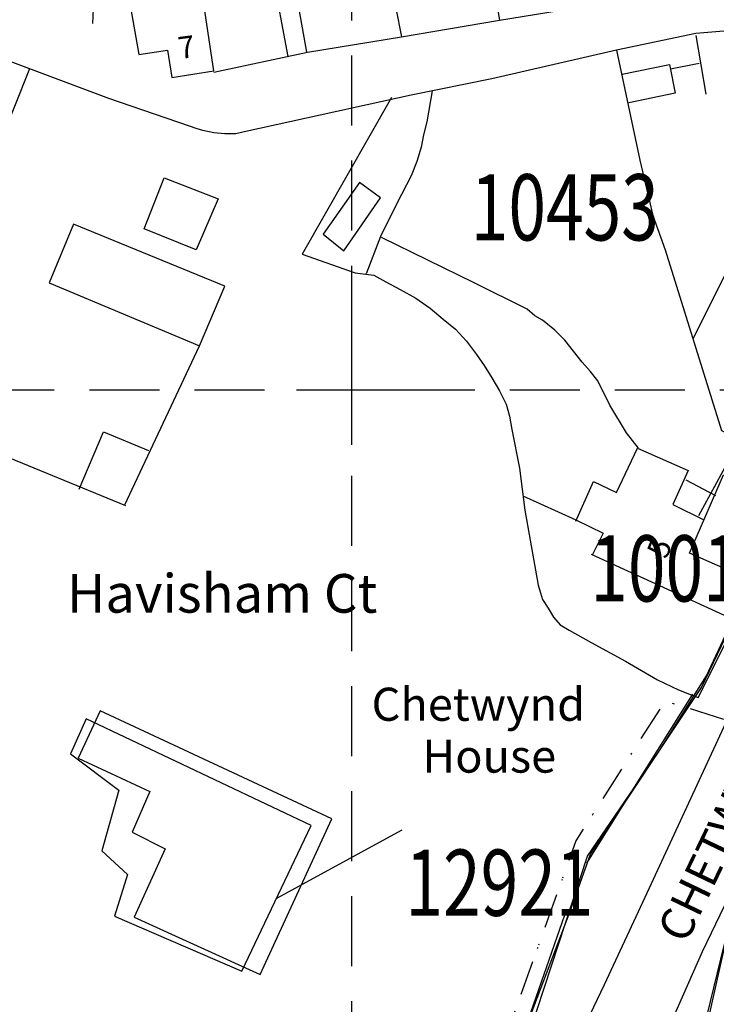
# Model space of a CAD drawing. Extents: x 373971 to 376587, y 318339 to 320046.
# Drawn here: x 374270 to 374333, y 319444 to 319534 of the extents above; entities that cross this region are included whole.
import ezdxf

# ---------------------------------------------------------------- set-up
doc = ezdxf.new("R2010")
doc.units = 0
doc.header["$LTSCALE"] = 0.5
doc.header["$MEASUREMENT"] = 0
doc.header["$PDMODE"] = 2
doc.header["$PDSIZE"] = 5
for name, pattern in [('DASHDOT2', [12.7, 6.35, -3.175, 0, -3.175]), ('DASHED', [19.05, 12.7, -6.35]), ('DOT', [6.35, 0, -6.35])]:
    doc.linetypes.add(name, pattern=pattern)
doc.layers.get('0').update_dxf_attribs({"linetype": 'CONTINUOUS'})
for name, color, linetype in [('FORM_P', 14, 'DASHDOT2'), ('GRID', 10, 'DASHED'), ('GRIDPLOT', 4, 'CONTINUOUS'), ('L-BUILDINGS', 3, 'CONTINUOUS'), ('LBNOS', 4, 'CONTINUOUS'), ('MONS_M', 2, 'CONTINUOUS'), ('MONS_P', 2, 'CONTINUOUS'), ('OS_BLDG', 1, 'CONTINUOUS'), ('OS_LINE', 7, 'CONTINUOUS'), ('OS_ROAD', 4, 'CONTINUOUS'), ('OS_TBLD', 7, 'CONTINUOUS'), ('OS_TROD', 4, 'CONTINUOUS'), ('URBAN-AREA', 1, 'DOT')]:
    doc.layers.add(name, color=color, linetype=linetype)
doc.styles.add('ROMANS', font='ROMANS.shx', dxfattribs={"width": 0.75, "height": 6})

# ---------------------------------------------------------------- blocks, each defined once
blk = doc.blocks.new('SANO')
at = {"style": 'ROMANS', "width": 0.75, "flags": 2}
blk.add_attdef('CODE', (0, 8), '', height=6, dxfattribs=at)
at = {"style": 'ROMANS', "width": 0.75}
blk.add_attdef('SMRNO', (0, 0), '', height=6, dxfattribs=at)

msp = doc.modelspace()

# ---------------------------------------------------------------- linework, layer by layer
at = {"layer": 'FORM_P', "flags": 128}
msp.add_lwpolyline([(374250.02, 319179.244), (374253.236, 319182.107), (374259.441, 319178.596), (374284.849, 319163.532), (374305.227, 319153.866), (374299.124, 319147.655), (374283.4, 319116.768), (374267.821, 319093.407), (374251.837, 319068.936), (374297.344, 319066.198), (374319.472, 319064.884), (374330.154, 319062.962), (374342.323, 319057.902), (374353.697, 319052.054), (374369.249, 319041.257), (374378.498, 319030.8), (374385.648, 319025.808), (374399.369, 319016.627), (374411.467, 319009.516), (374432.639, 318998.932), (374459.884, 318989.49), (374485.252, 318979.846), (374493.76, 318972.859), (374472.897, 318940.335), (374477.867, 318920.458), (374487.67, 318901.25), (374494.216, 318902.184), (374527.265, 318909.068), (374537.557, 318876.828), (374545.48, 318845.143), (374549.244, 318819.149), (374538.647, 318813.669), (374542.332, 318796.886), (374549.253, 318788.045), (374565.369, 318774.333), (374557.989, 318753.676), (374570.188, 318747.788), (374572.387, 318746.964), (374583.247, 318743.29), (374583.247, 318740.7), (374572.227, 318739.719), (374571.244, 318739.622), (374576.334, 318716.763), (374579.144, 318700.435), (374602.087, 318703.472), (374602.922, 318706.51), (374621.078, 318708.485), (374626.396, 318709.016), (374636.044, 318706.206), (374643.109, 318705.751), (374644.704, 318702.257), (374679.573, 318712.282), (374685.575, 318692.46), (374706.162, 318642.033), (374709.732, 318639.071), (374720.368, 318611.882), (374733.586, 318618.186), (374776.736, 318633.375), (374749.843, 318701.042), (374737.233, 318725.952), (374730.927, 318760.735), (374724.318, 318777.367), (374711.707, 318825.744), (374711.261, 318832.922), (374708.136, 318862.431), (374742.51, 318878.911), (374770.219, 318899.403), (374763.339, 318922.331), (374760.813, 318938.564), (374757.462, 318952.337), (374740.866, 318979.619), (374705.272, 319012.687), (374704.134, 319017.521), (374716.38, 319040.893), (374691.106, 319068.916), (374698.814, 319076.901), (374710.35, 319091.316), (374745.782, 319122.762), (374778.903, 319159.586), (374734.805, 319212.194), (374712.374, 319235.288), (374701.114, 319244.827), (374697.781, 319248.247), (374700.529, 319253.054), (374701.771, 319255.062), (374708.949, 319283.157), (374706.8, 319291.305), (374689.97, 319304.765), (374678.94, 319309.062), (374673.912, 319309.305), (374666.45, 319306.914), (374659.475, 319300.184), (374648.444, 319285.305), (374638.297, 319267.692), (374635.887, 319263.55), (374629.825, 319265.299), (374606.49, 319276.408), (374563.449, 319315.459), (374524.097, 319336.586), (374500.071, 319348.088), (374504.116, 319357.731), (374506.695, 319370.256), (374508.03, 319377.927), (374528.302, 319396.133), (374552.748, 319396.133), (374569.691, 319393.97), (374585.124, 319392.868), (374596.402, 319394.035), (374603.721, 319400.132), (374608.341, 319409.754), (374611.419, 319422.062), (374608.234, 319432.809), (374602.624, 319438.818), (374590.61, 319445.369), (374581.908, 319453.372), (374577.678, 319459.544), (374576.806, 319462.843), (374576.223, 319468.173), (374575.564, 319475.75), (374578.636, 319480.143), (374590.876, 319487.643), (374603.057, 319495.761), (374610.888, 319504.336), (374616.236, 319511.464), (374626.779, 319520.248), (374645.096, 319530.66), (374671.171, 319545.866), (374692.25, 319558.219), (374707.923, 319569.515), (374722.783, 319581.11), (374734.674, 319590.115), (374750.11, 319600.523), (374769.68, 319611.03), (374786.021, 319622.646), (374796.493, 319629.144), (374818.116, 319643.555), (374841.943, 319654.744), (374860.44, 319665.258), (374879.253, 319675.035), (374861.146, 319709.043), (374845.818, 319726.92), (374835.159, 319740.149), (374807.815, 319759.102), (374791.24, 319771.906), (374768.966, 319768.262), (374767.367, 319753.074), (374764.903, 319740.052), (374759.739, 319730.072), (374752.425, 319722.413), (374739.569, 319712.059), (374716.133, 319696.559), (374693.299, 319682.066), (374679.881, 319672.535), (374669.141, 319670.803), (374658.483, 319669.333), (374645.415, 319664.979), (374633.37, 319662.854), (374620.512, 319662.14), (374608.122, 319662.14), (374594.771, 319660.286), (374582.202, 319656.098), (374571.966, 319645.864), (374564.478, 319635.009), (374556.055, 319611.944), (374552.709, 319601.91), (374551.983, 319592.113), (374545.525, 319570.95), (374539.049, 319547.572), (374528.117, 319524.657), (374518.846, 319517.791), (374510.096, 319512.893), (374490.079, 319506.818), (374475.445, 319503.161), (374461.599, 319496.426), (374451.834, 319487.415), (374440.067, 319471.608), (374431.498, 319456.617), (374418.922, 319446.14), (374401.011, 319437.187), (374393.122, 319433.036), (374388.549, 319430.737), (374385.568, 319436.241), (374376.074, 319451.491), (374360.012, 319460.474), (374344.87, 319466.629), (374328.383, 319471.792), (374320.316, 319459.13), (374312.995, 319438.686), (374311.597, 319434.318), (374305.997, 319433.925), (374287.343, 319431.401), (374275.172, 319426.025), (374271.776, 319411.311), (374275.172, 319382.662), (374276.658, 319369.222), (374279.913, 319347.435), (374286.281, 319323.03), (374297.816, 319297.596), (374300.295, 319294.104), (374304.618, 319289.411), (374298.469, 319281.828), (374291.968, 319274.129), (374280.072, 319253.679), (374270.886, 319235.976), (374269.977, 319233.985), (374267.346, 319229.058), (374262.121, 319229.783), (374247.161, 319233.522), (374228.226, 319240.543), (374210.476, 319240.543), (374197.142, 319236.692), (374163.45, 319219.303), (374164.872, 319211.067), (374156.101, 319203.335), (374178.029, 319153.153), (374185.23, 319145.421), (374191.186, 319148.058), (374195.927, 319144.917), (374220.492, 319159.818), (374225.055, 319155.434), (374238.568, 319166.661), (374245.057, 319174.038)], close=True, dxfattribs=at)
at = {"layer": 'GRID', "color": 252}
for points in [[(374300, 318400), (374300, 319900)], [(374000, 319500), (375100, 319500)]]:
    msp.add_lwpolyline(points, dxfattribs=at)
at = {"layer": 'GRIDPLOT'}
msp.add_point((374300, 319500), dxfattribs=at)
at = {"layer": 'L-BUILDINGS'}
msp.add_lwpolyline([(374278.511, 319452.281), (374290.042, 319447.292), (374296.338, 319460.503), (374275.949, 319470.193), (374274.513, 319467.006), (374278.903, 319463.707), (374277.352, 319458.228), (374279.692, 319456.077)], close=True, dxfattribs=at)
at = {"layer": 'LBNOS'}
for p, q in [((374336.228, 319497.413), (374331.418, 319488.577)), ((374304.547, 319460.086), (374293.19, 319453.898))]:
    msp.add_line(p, q, dxfattribs=at)
at = {"layer": 'MONS_M', "flags": 128}
for points in [[(374327.715, 319424.893), (374333.787, 319449.756), (374357.587, 319497.608), (374367.901, 319518.499), (374380.582, 319539.881), (374388.262, 319561.843), (374389.601, 319580.903), (374394.87, 319605.231), (374396.746, 319611.302), (374397.148, 319613.043), (374398.085, 319616.837), (374401.255, 319629.559), (374400.72, 319631.121), (374408.935, 319668.394)], [(374312.132, 319432.571), (374319.767, 319452.658), (374321.642, 319457.925), (374331.689, 319473.013), (374348.076, 319507.116), (374360.221, 319528.007), (374367.901, 319543.095), (374376.385, 319561.307), (374380.582, 319577.198), (374382.993, 319587.242), (374385.628, 319611.57), (374386.208, 319617.775), (374388.575, 319631.389), (374393.308, 319659.958)]]:
    msp.add_lwpolyline(points, dxfattribs=at)
at = {"layer": 'MONS_P', "flags": 128}
msp.add_lwpolyline([(374312.895, 319431.855), (374321.367, 319457.716), (374327.736, 319467.065), (374332.16, 319474.084), (374336.443, 319483.273), (374356.551, 319521.337), (374374.153, 319557.208), (374377.286, 319565.562), (374382.823, 319586.291), (374391.493, 319649.679)], dxfattribs=at)
at = {"layer": 'MONS_P'}
msp.add_lwpolyline([(374328.597, 319417.841), (374327.467, 319424.728), (374329.843, 319433.146), (374332.177, 319442.281), (374333.805, 319449.558), (374337.113, 319456.919), (374341.79, 319464.844), (374360.101, 319457.932), (374367.653, 319453.465), (374374.449, 319449.096), (374386.171, 319428.053)], dxfattribs=at)
at = {"layer": 'OS_BLDG', "color": 252}
for points in [[(374287.5, 319528.9), (374286.1, 319538.4), (374285, 319538.3), (374284.7, 319540.9), (374281.8, 319540.4), (374282.7, 319534.9), (374280, 319534.5), (374280.7, 319530.4), (374283.3, 319530.8), (374283.7, 319528.3), (374287.5, 319528.9)], [(374323.6, 319539.4), (374312.7, 319537.6), (374298.9, 319535.4), (374298.4, 319538.5), (374295.6, 319538), (374296.2, 319534.6), (374295.2, 319534.5), (374295.9, 319530.6)], [(374312.7, 319537.6), (374313.4, 319533.5)], [(374296, 319530.6), (374304.5, 319532), (374313.4, 319533.5), (374324.4, 319535.3)], [(374286.2, 319504), (374288.5, 319509.4), (374274.8, 319515), (374272.6, 319509.7), (374286.2, 319504)], [(374320.3, 319488.1), (374321.9, 319491.7), (374324, 319490.7), (374325.9, 319494.7), (374330.5, 319492.7), (374329.1, 319489.6), (374331.9, 319488.2)], [(374336.7, 319482.5), (374330.6, 319485.2), (374333.7, 319492.3), (374340.1, 319489.6)], [(374321.7, 319485.1), (374335.2, 319478.9), (374340, 319489.5)], [(374320.3, 319488.2), (374322.8, 319487), (374321.8, 319485)], [(374298.2, 319461.1), (374277.2, 319470.9), (374275.2, 319466.6), (374281.7, 319463.6), (374280.1, 319459.9), (374283.1, 319458.4), (374280.3, 319452.2), (374291.7, 319447), (374298.2, 319461.1)]]:
    msp.add_lwpolyline(points, dxfattribs=at)
at = {"layer": 'OS_LINE', "color": 252}
for points in [[(374299.8, 319555.9), (374300.4, 319552.8), (374304.5, 319532)], [(374290.8, 319553.8), (374293.9, 319538), (374292.8, 319537.8), (374294.2, 319530.2)], [(374277.3, 319550.5), (374276.5, 319533.2)], [(374237.8, 319541.7), (374227, 319510.9), (374242.5, 319504.7), (374279.5, 319489.5)], [(374347.1, 319533.5), (374346, 319533.5), (374344.8, 319533.5), (374343.3, 319533.3), (374339.5, 319533), (374331.2, 319532.3), (374324, 319530.8), (374312.7, 319528.2), (374305.4, 319526.7), (374290.4, 319523.4), (374289.5, 319523.2), (374288.5, 319523.2), (374287.5, 319523.3), (374286.5, 319523.5), (374285.9, 319523.7), (374285.3, 319523.9), (374278, 319526.4), (374262.5, 319532.2)], [(374331.2, 319532.1), (374332.1, 319526.8)], [(374287.5, 319528.8), (374296, 319530.6)], [(374324, 319530.8), (374326.1, 319520.8), (374327.3, 319515.8), (374328.4, 319512.7), (374333.5, 319496.3), (374341.5, 319492.6)], [(374324.5, 319528.6), (374328.8, 319529.5), (374329.3, 319526.9), (374325.1, 319526)], [(374328.9, 319529.1), (374331.5, 319529.6)], [(374270.8, 319529.1), (374266.5, 319518.4)], [(374307.3, 319527.1), (374306.8, 319524.3), (374306.5, 319523.1), (374306.3, 319522), (374305.9, 319520.7), (374305.4, 319519.4), (374304.1, 319516.9), (374302.6, 319513.9), (374301.3, 319510.5)], [(374303.6, 319526.5), (374295.5, 319512.3), (374300.3, 319510.6), (374302, 319510.4), (374303.1, 319509.8), (374304.4, 319509.1), (374305.8, 319508.3), (374307.1, 319507.4), (374308.3, 319506.4), (374309.4, 319505.5), (374310.4, 319504.4), (374311.3, 319503.2), (374312, 319502.2), (374312.7, 319501.1), (374313.4, 319499.9), (374314, 319498.7), (374314.3, 319497.6), (374314.5, 319496.4), (374315.2, 319492.9), (374315.7, 319489.1), (374316.9, 319482.3), (374317.1, 319481.6), (374317.3, 319481), (374317.8, 319480.2), (374318.3, 319479.4), (374318.9, 319478.7), (374319.7, 319478.2), (374321.7, 319477.1), (374324.8, 319475.4), (374327.7, 319473.7), (374329.6, 319472.8), (374330.9, 319472.3)], [(374285.9, 319512.7), (374281.2, 319514.6), (374283, 319519.2), (374287.9, 319517.3), (374285.9, 319512.7)], [(374300.7, 319518.8), (374297.4, 319514.1), (374299.3, 319512.6), (374302.6, 319517.4), (374300.7, 319518.8)], [(374326, 319494.7), (374324.9, 319496.1), (374323.4, 319498.6), (374322.3, 319500.8), (374321.6, 319501.7), (374320.9, 319502.5), (374320.1, 319503.5), (374319.3, 319504.5), (374318.4, 319505.4), (374317.3, 319506.3), (374316.6, 319506.7), (374315.9, 319507.3), (374311.1, 319509.7), (374302.7, 319513.8)], [(374340.2, 319511.3), (374336.6, 319513.1), (374334.2, 319511.2), (374330.9, 319504.6)], [(374279.4, 319489.5), (374286.2, 319504)], [(374275.3, 319491), (374277.5, 319496.2), (374281.6, 319494.5)], [(374333, 319490.4), (374330.3, 319491.8)], [(374315.5, 319490.4), (374320.3, 319488.2)], [(374330.9, 319472.3), (374331.4, 319472.1), (374334.9, 319479.1)], [(374321.3, 319457.1), (374330.9, 319472.4)], [(374312, 319431.4), (374319.3, 319452.4)]]:
    msp.add_lwpolyline(points, dxfattribs=at)
at = {"layer": 'OS_ROAD', "color": 252}
for points in [[(374325.2, 319379.8), (374327.1, 319381), (374321.8, 319401.7), (374317.6, 319418.5), (374317.3, 319420), (374317.1, 319421.5), (374316.9, 319423.3), (374316.8, 319425.2), (374316.8, 319427.1), (374317, 319429.1), (374317.2, 319431.1), (374317.6, 319432.8), (374318.1, 319434.8), (374318.8, 319436.6), (374319.2, 319438), (374319.7, 319439.4), (374322.9, 319446.1), (374326.6, 319454), (374334.7, 319471.5), (374342.5, 319488), (374355.2, 319515.1), (374360.9, 319527.3), (374358.4, 319528.8)], [(374329.2, 319443.2), (374331.8, 319449.1), (374334.2, 319454.1), (374336.9, 319459.4), (374345.6, 319476.3), (374352, 319489.4), (374356.3, 319498.1), (374357.5, 319497.5)]]:
    msp.add_lwpolyline(points, dxfattribs=at)
at = {"layer": 'URBAN-AREA', "flags": 128}
msp.add_lwpolyline([(374710.947, 318635.966), (374720.368, 318611.882), (374733.586, 318618.186), (374776.736, 318633.375), (374749.843, 318701.042), (374737.233, 318725.952), (374730.927, 318760.735), (374724.318, 318777.367), (374711.707, 318825.744), (374711.261, 318832.922), (374708.136, 318862.431), (374742.51, 318878.911), (374770.219, 318899.403), (374763.339, 318922.331), (374760.813, 318938.564), (374757.462, 318952.337), (374740.866, 318979.619), (374705.272, 319012.687), (374704.134, 319017.521), (374716.38, 319040.893), (374691.106, 319068.916), (374698.814, 319076.901), (374710.35, 319091.316), (374745.782, 319122.762), (374778.903, 319159.586), (374734.805, 319212.194), (374712.374, 319235.288), (374701.114, 319244.827), (374697.781, 319248.247), (374700.529, 319253.054), (374701.771, 319255.062), (374708.949, 319283.157), (374706.8, 319291.305), (374689.97, 319304.765), (374678.94, 319309.062), (374673.912, 319309.305), (374666.45, 319306.914), (374659.475, 319300.184), (374648.444, 319285.305), (374638.297, 319267.692), (374635.887, 319263.55), (374629.825, 319265.299), (374606.49, 319276.408), (374563.449, 319315.459), (374524.097, 319336.586), (374500.071, 319348.088), (374504.116, 319357.731), (374506.695, 319370.256), (374508.03, 319377.927), (374528.302, 319396.133), (374552.748, 319396.133), (374569.691, 319393.97), (374585.124, 319392.868), (374596.402, 319394.035), (374603.721, 319400.132), (374608.341, 319409.754), (374611.419, 319422.062), (374608.234, 319432.809), (374602.624, 319438.818), (374590.61, 319445.369), (374581.908, 319453.372), (374577.678, 319459.544), (374576.806, 319462.843), (374576.223, 319468.173), (374575.564, 319475.75), (374578.636, 319480.143), (374590.876, 319487.643), (374603.057, 319495.761), (374610.888, 319504.336), (374616.236, 319511.464), (374626.779, 319520.248), (374645.096, 319530.66), (374671.171, 319545.866), (374692.25, 319558.219), (374707.923, 319569.515), (374722.783, 319581.11), (374734.674, 319590.115), (374750.11, 319600.523), (374769.68, 319611.03), (374786.021, 319622.646), (374796.493, 319629.144), (374818.116, 319643.555), (374841.943, 319654.744), (374860.44, 319665.258), (374879.253, 319675.035), (374861.146, 319709.043), (374845.818, 319726.92), (374835.159, 319740.149), (374807.815, 319759.102), (374791.24, 319771.906), (374768.966, 319768.262), (374767.367, 319753.074), (374764.903, 319740.052), (374759.739, 319730.072), (374752.425, 319722.413), (374739.569, 319712.059), (374716.133, 319696.559), (374693.299, 319682.066), (374679.881, 319672.535), (374669.141, 319670.803), (374658.483, 319669.333), (374645.415, 319664.979), (374633.37, 319662.854), (374620.512, 319662.14), (374608.122, 319662.14), (374594.771, 319660.286), (374582.202, 319656.098), (374571.966, 319645.864), (374564.478, 319635.009), (374556.055, 319611.944), (374552.709, 319601.91), (374551.983, 319592.113), (374545.525, 319570.95), (374539.049, 319547.572), (374528.117, 319524.657), (374518.846, 319517.791), (374510.096, 319512.893), (374490.079, 319506.818), (374475.445, 319503.161), (374461.599, 319496.426), (374451.834, 319487.415), (374440.067, 319471.608), (374431.498, 319456.617), (374418.922, 319446.14), (374401.011, 319437.187), (374393.122, 319433.036), (374388.549, 319430.737), (374385.568, 319436.241), (374376.074, 319451.491), (374360.012, 319460.474), (374344.87, 319466.629), (374328.383, 319471.792), (374320.316, 319459.13), (374312.995, 319438.686), (374311.597, 319434.318), (374305.997, 319433.925), (374287.343, 319431.401), (374275.172, 319426.025), (374271.776, 319411.311), (374275.172, 319382.662), (374276.658, 319369.222), (374279.913, 319347.435), (374286.281, 319323.03), (374297.816, 319297.596), (374300.295, 319294.104), (374304.618, 319289.411), (374298.469, 319281.828), (374291.968, 319274.129), (374280.072, 319253.679), (374270.886, 319235.976), (374269.977, 319233.985), (374267.346, 319229.058), (374262.121, 319229.783), (374247.161, 319233.522), (374228.226, 319240.543), (374210.476, 319240.543), (374197.142, 319236.692), (374163.45, 319219.303), (374164.872, 319211.067), (374156.101, 319203.335), (374178.029, 319153.153), (374185.23, 319145.421), (374191.186, 319148.058), (374195.927, 319144.917), (374220.492, 319159.818), (374225.055, 319155.434), (374238.568, 319166.661), (374245.057, 319174.038), (374250.02, 319179.244), (374252.708, 319182.076), (374259.612, 319178.739), (374288.882, 319161.051), (374305.136, 319153.829), (374300.724, 319149.457), (374292.553, 319134.524), (374284.627, 319119.113), (374277.632, 319108.097), (374266.973, 319093.491), (374255.123, 319074.116), (374252.515, 319069.565), (374252.454, 319069.137), (374255.184, 319068.737), (374277.29, 319066.392), (374294.827, 319065.774), (374316.743, 319065.273), (374328.9, 319063.23), (374338.642, 319059.637), (374352.729, 319053.12), (374371.819, 319039.16), (374379.271, 319030.605), (374389.587, 319022.541), (374412.738, 319009.444), (374427.297, 319001.459), (374485.87, 318979.375), (374494.197, 318972.783), (374472.778, 318939.173), (374477.056, 318921.655), (374483.899, 318909.78), (374490.084, 318901.534), (374518.499, 318908.665), (374527.85, 318910.026), (374541.296, 318862.594), (374549.146, 318818.236), (374541.32, 318814.408), (374537.91, 318812.681), (374538.38, 318811.051), (374543.338, 318795.902), (374547.216, 318789.988), (374552.265, 318783.301), (374566.214, 318773.381), (374565.384, 318771.27), (374563.217, 318764.516), (374560.161, 318752.73), (374570.416, 318747.75), (374581.227, 318742.67), (374583.118, 318741.727), (374582.805, 318740.85), (374581.274, 318740.657), (374571.119, 318739.461), (374572.309, 318732.387), (374576.139, 318715.277), (374577.659, 318699.181), (374601.339, 318704.241), (374602.199, 318705.708), (374614.376, 318707.427), (374617.368, 318707.726), (374618.106, 318707.726), (374618.247, 318703.887), (374618.664, 318698.786), (374622.964, 318683.423), (374628.032, 318661.843), (374635.929, 318630.406), (374655.697, 318632.346), (374668.088, 318635.569), (374688.597, 318639.448), (374696.938, 318642.184), (374702.06, 318643.733), (374705.28, 318644.277), (374709.517, 318639.508)], close=True, dxfattribs=at)

# ---------------------------------------------------------------- block references
at = {"layer": 'LBNOS'}
ref = msp.add_blockref('SANO', (374310.794, 319513.542), dxfattribs=at)
ref.add_attrib('SMRNO.', '10453', (374310.794, 319513.542), dxfattribs={"layer": '0', "height": 6, "style": 'ROMANS', "width": 0.75})
ref = msp.add_blockref('SANO', (374321.622, 319480.815), dxfattribs=at)
ref.add_attrib('SMRNO.', '10011', (374321.622, 319480.815), dxfattribs={"layer": '0', "height": 6, "style": 'ROMANS', "width": 0.75})
ref = msp.add_blockref('SANO', (374304.87, 319452.325), dxfattribs=at)
ref.add_attrib('SMRNO.', '12921', (374304.87, 319452.325), dxfattribs={"layer": '0', "height": 6, "style": 'ROMANS', "width": 0.75})

# ---------------------------------------------------------------- texts
at = {"layer": 'OS_TBLD', "color": 252}
for s, rotation, p in [('7', 7.7, (374284.41, 319529.97)), ('5', 67.49999, (374328.52, 319484.58))]:
    msp.add_text(s, height=2, rotation=rotation, dxfattribs=at).set_placement(p)
for s, height, p in [('Havisham Ct', 3.5, (374274.2, 319479.8)), ('Chetwynd', 3, (374301.8, 319470)), ('House', 3, (374306.4, 319465.3))]:
    msp.add_text(s, height=height, dxfattribs=at).set_placement(p)
at = {"layer": 'OS_TROD', "color": 252}
msp.add_text('CHETWYND END', height=3, rotation=64.39999, dxfattribs=at).set_placement((374330.3, 319449.69))

doc.saveas('drawing.dxf')
